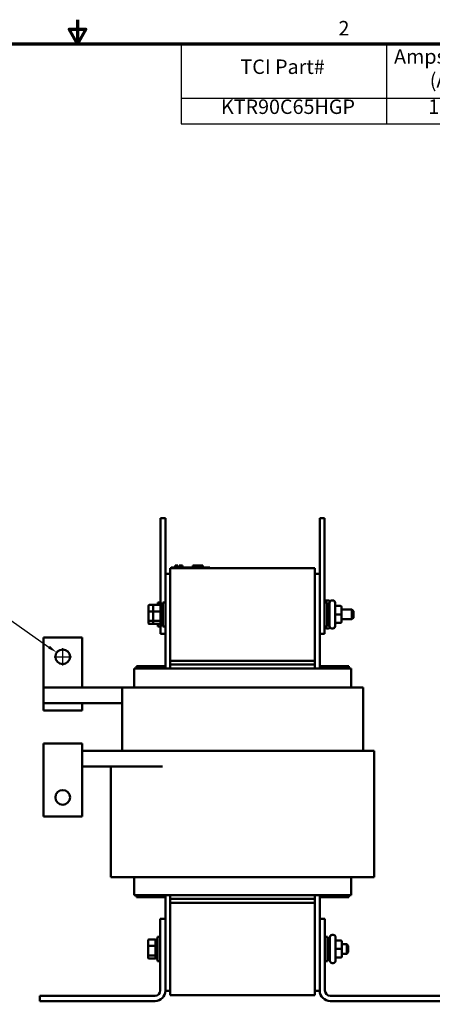
# Model space of a CAD drawing. Units: inches. Extents: x 1.2 to 53.8, y 0.4 to 41.9.
# Drawn here: x 26 to 36.7, y 16.3 to 41.9 of the extents above; entities that cross this region are included whole.
import ezdxf

# ---------------------------------------------------------------- set-up
doc = ezdxf.new("R2010")
doc.units = ezdxf.units.IN
doc.header["$LTSCALE"] = 2.5
doc.header["$MEASUREMENT"] = 0
doc.layers.get('0').update_dxf_attribs({"lineweight": 25})
for name, color, linetype, lineweight in [('Border (ANSI)', 7, 'Continuous', 70), ('Dimension (ANSI)', 7, 'Continuous', 25), ('Symbol (ANSI)', 7, 'Continuous', 25), ('Visible (ANSI)', 7, 'Continuous', 50)]:
    doc.layers.add(name, color=color, linetype=linetype, lineweight=lineweight)
doc.styles.add('Note Text (ANSI)', font='tahoma.ttf')
doc.dimstyles.new('Default (ANSI)', dxfattribs={"dimscale": 2.5, "dimtxt": 0.15, "dimasz": 0.098425, "dimexe": 0.125, "dimexo": 0.0625, "dimgap": 0.031496, "dimtad": 0, "dimtih": 1, "dimtoh": 1, "dimrnd": 1e-08, "dimzin": 0, "dimdsep": 46, "dimtxsty": 'Note Text (ANSI)', "dimcen": 0.09, "dimdle": 0.393701, "dimclrd": 256, "dimclre": 256, "dimclrt": 256, "dimadec": 0, "dimazin": 1, "dimtfac": 0.8, "dimtofl": 0, "dimtmove": 0, "dimatfit": 3, "dimfxl": 1, "dimtolj": 1, "dimtzin": 4, "dimlwd": -1, "dimlwe": -1, "dimarcsym": 0})

# ---------------------------------------------------------------- blocks, each defined once
blk = doc.blocks.new('Borders Default Border')
at = {"layer": 'Border (ANSI)', "flags": 128}
for points in [[(11, 16.75), (11, 16.5), (10.913, 16.65), (11.087, 16.65), (11, 16.5)], [(0.75, 0.5), (0.75, 16.5), (21.25, 16.5), (21.25, 0.5), (0.75, 0.5)]]:
    blk.add_lwpolyline(points, dxfattribs=at)
at = {"layer": 'Border (ANSI)', "insert": (13.705, 16.54), "char_height": 0.15, "attachment_point": 7, "style": 'Note Text (ANSI)'}
blk.add_mtext('2', dxfattribs=at)
blk = doc.blocks.new('Table1')
at = {"layer": 'Symbol (ANSI)'}
for p, q in [((12.075, 16.5), (18.212, 16.5)), ((12.075, 16.5), (12.075, 15.937)), ((14.204, 16.5), (14.204, 15.937)), ((15.359, 16.5), (15.359, 15.937)), ((16.618, 16.5), (16.618, 15.937)), ((18.212, 16.5), (18.212, 15.937)), ((12.075, 15.937), (18.212, 15.937)), ((12.075, 15.937), (12.075, 15.669)), ((14.204, 15.937), (14.204, 15.669)), ((15.359, 15.937), (15.359, 15.669)), ((16.618, 15.937), (16.618, 15.669)), ((18.212, 15.937), (18.212, 15.669)), ((12.075, 15.669), (18.212, 15.669))]:
    blk.add_line(p, q, dxfattribs=at)
at = {"layer": 'Symbol (ANSI)', "char_height": 0.15, "attachment_point": 7, "style": 'Note Text (ANSI)'}
for s, insert in [('uH', (15.874, 16.28)), ('Amps Max.', (14.281, 16.246)), ('Approx Weight', (16.742, 16.242)), ('TCI Part#', (12.689, 16.14)), ('(A)', (14.651, 15.999)), ('+8%/-2%', (15.538, 16.004)), ('(LBS)', (17.177, 15.996)), ('KTR90C65HGP', (12.487, 15.725)), ('124', (14.635, 15.726)), ('480', (15.823, 15.724)), ('140', (17.269, 15.725))]:
    blk.add_mtext(s, dxfattribs=dict(at, insert=insert))
blk = doc.blocks.new('*D37')
at = {"layer": 'Defpoints', "color": 0, "transparency": 16777216}
for p in [(26.963, 25.455), (27.274, 25.236)]:
    blk.add_point(p, dxfattribs=at)
at = {"layer": 'Dimension (ANSI)', "transparency": 16777216}
for p, q in [((24.254, 27.152), (24.553, 27.152)), ((24.553, 27.152), (26.762, 25.596)), ((27.118, 25.12), (27.118, 25.57)), ((26.893, 25.345), (27.343, 25.345))]:
    blk.add_line(p, q, dxfattribs=at)
blk.add_solid([(26.785, 25.63), (26.738, 25.563), (26.963, 25.455)], dxfattribs=at)
at = {"layer": 'Dimension (ANSI)', "transparency": 16777216, "insert": (20.714, 27.413), "char_height": 0.375, "attachment_point": 1, "style": 'Note Text (ANSI)'}
blk.add_mtext('\\A1; \\fTahoma|b0|i0;\\H0.3750;0.38 Dia Holes \\P\\fTahoma|b0|i0;\\H0.3750;6 Places', dxfattribs=at)

msp = doc.modelspace()

# ---------------------------------------------------------------- linework, layer by layer
at = {"layer": 'Visible (ANSI)'}
for p, q in [((29.6534, 28.6936), (29.6534, 28.9436)), ((29.7784, 28.9436), (29.6534, 28.9436)), ((29.7784, 28.6936), (29.7784, 28.9436)), ((33.7784, 28.6936), (33.7784, 28.9436)), ((33.9034, 28.9436), (33.7784, 28.9436)), ((33.9034, 28.6936), (33.9034, 28.9436)), ((29.6534, 28.6936), (29.6534, 26.6936)), ((29.7784, 28.6936), (29.7784, 27.4976)), ((33.7784, 28.6936), (33.7784, 27.4976)), ((33.9034, 28.6936), (33.9034, 26.1936)), ((29.9034, 27.6436), (29.9034, 25.2436)), ((33.6534, 27.6436), (29.9034, 27.6436)), ((29.9282, 27.6636), (30.0182, 27.6636)), ((29.9282, 27.6436), (29.9282, 27.6636)), ((30.8382, 27.6636), (30.0182, 27.6636)), ((30.0323, 27.7136), (30.0371, 27.7136)), ((30.0323, 27.7136), (30.0323, 27.6636)), ((30.0371, 27.7136), (30.0371, 27.6636)), ((30.0371, 27.7136), (30.0381, 27.7136)), ((30.0381, 27.7136), (30.0451, 27.7136)), ((30.0381, 27.7136), (30.0381, 27.6636)), ((30.0451, 27.7136), (30.0607, 27.7136)), ((30.0451, 27.7136), (30.0451, 27.6636)), ((30.0607, 27.7136), (30.0709, 27.7136)), ((30.0709, 27.7136), (30.0829, 27.7136)), ((30.0829, 27.7136), (30.0994, 27.7136)), ((30.0994, 27.7136), (30.101, 27.7136)), ((30.0994, 27.7136), (30.0994, 27.6636)), ((30.101, 27.7136), (30.101, 27.6836)), ((30.1157, 27.6836), (30.101, 27.6836)), ((30.101, 27.6636), (30.101, 27.6836)), ((30.1157, 27.6836), (30.1877, 27.6836)), ((30.1157, 27.6636), (30.1157, 27.6836)), ((30.1368, 27.7136), (30.1368, 27.6836)), ((30.1368, 27.7136), (30.1429, 27.7136)), ((30.1429, 27.7136), (30.1429, 27.6836)), ((30.1429, 27.7136), (30.1483, 27.7136)), ((30.1483, 27.7136), (30.1544, 27.7136)), ((30.1483, 27.7136), (30.1483, 27.6836)), ((30.1544, 27.7136), (30.157, 27.7136)), ((30.1544, 27.7136), (30.1544, 27.6836)), ((30.157, 27.7136), (30.157, 27.6836)), ((30.157, 27.7136), (30.1581, 27.7136)), ((30.1581, 27.7136), (30.1642, 27.7136)), ((30.1581, 27.7136), (30.1581, 27.6836)), ((30.1642, 27.7136), (30.2183, 27.7136)), ((30.1642, 27.7136), (30.1642, 27.6836)), ((30.1877, 27.6636), (30.1877, 27.6836)), ((30.2183, 27.7136), (30.2183, 27.6636)), ((30.2183, 27.7136), (30.2192, 27.7136)), ((30.2192, 27.7136), (30.2192, 27.6636)), ((30.4873, 27.6636), (30.4873, 27.7136)), ((30.4873, 27.7136), (30.4925, 27.7136)), ((30.4926, 27.7136), (30.5221, 27.7136)), ((30.4926, 27.6636), (30.4926, 27.7136)), ((30.5221, 27.7136), (30.7426, 27.7136)), ((30.5221, 27.6636), (30.5221, 27.7136)), ((30.7426, 27.6636), (30.7426, 27.7136)), ((30.7426, 27.7136), (30.7478, 27.7136)), ((30.7478, 27.6636), (30.7478, 27.7136)), ((30.8382, 27.6636), (30.9282, 27.6636)), ((30.9282, 27.6436), (30.9282, 27.6636)), ((33.6534, 25.2436), (33.6534, 27.6436)), ((29.7784, 27.4976), (29.7784, 25.0436)), ((29.9034, 27.4976), (29.7784, 27.4976)), ((33.7784, 27.4976), (33.6534, 27.4976)), ((33.7784, 25.0436), (33.7784, 27.4976)), ((29.3389, 26.6682), (29.3389, 26.5138)), ((29.3589, 26.6908), (29.4839, 26.6908)), ((29.4639, 26.6682), (29.4639, 26.5138)), ((29.4839, 26.6908), (29.6319, 26.6908)), ((29.5859, 26.6908), (29.5859, 26.7561)), ((29.6534, 26.7561), (29.5859, 26.7561)), ((29.6519, 26.6936), (29.6519, 26.1936)), ((29.6519, 26.6936), (29.7109, 26.6936)), ((29.7109, 26.1311), (29.7109, 26.7561)), ((29.7784, 26.7561), (29.7109, 26.7561)), ((33.9034, 26.7561), (33.9709, 26.7561)), ((33.9649, 26.8076), (33.9919, 26.8076)), ((33.9709, 26.7561), (33.9709, 26.1311)), ((34.0299, 26.6936), (33.9709, 26.6936)), ((34.0299, 26.1396), (34.0299, 26.7476)), ((34.0899, 26.8076), (34.1169, 26.8076)), ((34.1769, 26.7476), (34.1769, 26.1396)), ((34.1869, 26.6769), (34.1814, 26.6769)), ((34.3119, 26.6627), (34.2069, 26.6627)), ((34.3419, 26.4438), (34.3419, 26.6327)), ((29.3389, 26.5138), (29.3389, 26.2893)), ((29.3589, 26.5209), (29.4639, 26.5209)), ((29.4639, 26.5138), (29.4639, 26.2893)), ((29.4839, 26.5209), (29.6319, 26.5209)), ((34.3119, 26.4438), (34.2069, 26.4438)), ((34.3419, 26.5686), (34.6119, 26.5686)), ((34.3419, 26.2547), (34.3419, 26.4438)), ((34.3419, 26.3186), (34.6119, 26.3186)), ((34.6119, 26.3186), (34.6119, 26.5686)), ((34.6519, 26.5286), (34.6119, 26.5686)), ((34.6519, 26.3586), (34.6119, 26.3186)), ((34.6519, 26.5286), (34.6519, 26.3586)), ((29.3389, 26.2893), (29.3389, 26.219)), ((29.4639, 26.2737), (29.3589, 26.2737)), ((29.3589, 26.1965), (29.4839, 26.1965)), ((29.4639, 26.2893), (29.4639, 26.219)), ((29.6319, 26.2737), (29.4839, 26.2737)), ((29.4839, 26.1965), (29.6319, 26.1965)), ((29.5859, 26.1311), (29.5859, 26.1965)), ((29.6534, 26.1311), (29.5859, 26.1311)), ((29.6519, 26.1936), (29.7109, 26.1936)), ((29.6534, 25.9436), (29.6534, 26.1936)), ((29.7784, 26.1311), (29.7109, 26.1311)), ((33.9034, 25.9436), (33.9034, 26.1936)), ((33.9034, 26.1311), (33.9709, 26.1311)), ((33.9649, 26.0796), (33.9919, 26.0796)), ((34.0299, 26.1936), (33.9709, 26.1936)), ((34.0899, 26.0796), (34.1169, 26.0796)), ((34.1869, 26.2103), (34.1814, 26.2103)), ((34.3119, 26.2247), (34.2069, 26.2247)), ((34.3119, 26.2245), (34.2069, 26.2245)), ((34.3419, 26.2545), (34.3419, 26.2547)), ((27.6184, 25.8453), (26.6184, 25.8453)), ((26.6184, 25.8453), (26.6184, 24.5436)), ((27.6184, 24.5436), (27.6184, 25.8453)), ((29.7784, 25.9436), (29.6534, 25.9436)), ((33.9034, 25.9436), (33.7784, 25.9436)), ((28.9684, 25.0436), (28.9684, 24.5436)), ((28.9684, 25.0436), (29.0075, 25.0436)), ((29.8825, 25.0436), (29.0075, 25.0436)), ((29.7784, 25.1036), (29.0284, 25.1036)), ((29.0284, 25.0436), (29.0284, 25.1036)), ((29.8825, 25.0436), (29.9034, 25.0436)), ((33.6534, 25.2436), (29.9034, 25.2436)), ((29.9034, 25.1436), (29.9034, 25.2436)), ((33.6534, 25.1436), (29.9034, 25.1436)), ((29.9034, 25.0436), (29.9034, 25.1436)), ((33.6534, 25.0436), (29.9034, 25.0436)), ((33.6534, 25.2436), (33.6534, 25.1436)), ((33.6534, 25.1436), (33.6534, 25.0436)), ((33.6534, 25.0436), (33.6743, 25.0436)), ((34.5493, 25.0436), (33.6743, 25.0436)), ((34.5284, 25.1036), (33.7784, 25.1036)), ((34.5284, 25.0436), (34.5284, 25.1036)), ((34.5493, 25.0436), (34.5884, 25.0436)), ((34.5884, 25.0436), (34.5884, 24.5436)), ((26.6184, 24.1386), (26.6184, 24.5436)), ((28.6584, 24.5436), (26.6184, 24.5436)), ((28.6584, 24.5436), (28.6584, 22.9036)), ((28.8995, 24.5436), (28.6584, 24.5436)), ((28.8995, 24.5436), (29.7745, 24.5436)), ((29.9034, 24.5436), (29.7745, 24.5436)), ((29.9034, 24.5436), (33.6534, 24.5436)), ((33.7822, 24.5436), (33.6534, 24.5436)), ((33.7822, 24.5436), (34.6572, 24.5436)), ((34.8984, 24.5436), (34.6572, 24.5436)), ((34.8984, 24.5436), (34.8984, 22.9036)), ((26.6184, 24.1386), (27.6184, 24.1386)), ((26.6184, 24.1386), (26.6184, 23.9486)), ((28.6584, 24.1386), (27.6184, 24.1386)), ((27.6184, 23.9486), (27.6184, 24.1386)), ((26.6184, 23.9486), (27.6184, 23.9486)), ((26.6184, 23.0936), (27.6184, 23.0936)), ((26.6184, 22.6833), (26.6184, 23.0936)), ((27.6184, 23.0936), (27.6184, 22.6833)), ((29.7066, 22.9036), (27.6184, 22.9036)), ((29.9034, 22.9036), (29.7066, 22.9036)), ((29.9034, 22.9036), (33.6534, 22.9036)), ((33.8832, 22.9036), (33.6534, 22.9036)), ((33.8832, 22.9036), (34.7582, 22.9036)), ((35.1884, 22.9036), (34.7582, 22.9036)), ((35.1884, 22.9036), (35.1884, 19.6286)), ((26.6184, 22.6833), (26.6184, 21.197)), ((27.6184, 21.197), (27.6184, 22.6833)), ((29.7066, 22.4986), (27.6184, 22.4986)), ((28.3684, 22.4986), (28.3684, 19.6286)), ((26.6184, 21.197), (27.6184, 21.197)), ((28.3684, 19.6286), (28.7986, 19.6286)), ((29.6736, 19.6286), (28.7986, 19.6286)), ((28.9684, 19.6286), (28.9684, 19.1636)), ((29.6736, 19.6286), (29.9034, 19.6286)), ((33.6534, 19.6286), (29.9034, 19.6286)), ((33.6534, 19.6286), (33.8832, 19.6286)), ((34.7582, 19.6286), (33.8832, 19.6286)), ((34.5884, 19.6286), (34.5884, 19.1636)), ((34.7582, 19.6286), (35.1884, 19.6286)), ((28.9684, 19.1636), (29.0075, 19.1636)), ((29.8825, 19.1636), (29.0075, 19.1636)), ((29.0284, 19.1036), (29.0284, 19.1636)), ((29.7784, 19.1636), (29.7784, 18.5436)), ((29.8825, 19.1636), (29.9034, 19.1636)), ((29.9034, 19.0636), (29.9034, 19.1636)), ((33.6534, 19.1636), (29.9034, 19.1636)), ((33.6534, 19.1636), (33.6534, 19.0636)), ((33.6534, 19.1636), (33.6743, 19.1636)), ((34.5493, 19.1636), (33.6743, 19.1636)), ((33.7784, 18.5436), (33.7784, 19.1636)), ((34.5284, 19.1036), (34.5284, 19.1636)), ((34.5493, 19.1636), (34.5884, 19.1636)), ((29.0284, 19.1036), (29.7784, 19.1036)), ((29.9034, 19.0636), (33.6534, 19.0636)), ((29.9034, 18.9636), (29.9034, 19.0636)), ((29.9034, 18.9636), (29.9034, 16.5636)), ((29.9034, 18.9636), (33.6534, 18.9636)), ((33.6534, 19.0636), (33.6534, 18.9636)), ((33.6534, 16.5636), (33.6534, 18.9636)), ((33.7784, 19.1036), (34.5284, 19.1036)), ((29.6439, 16.6826), (29.6439, 18.5436)), ((29.6439, 18.5436), (29.7784, 18.5436)), ((29.7784, 18.5436), (29.7784, 16.6826)), ((33.7784, 18.5436), (33.9129, 18.5436)), ((33.7784, 16.6826), (33.7784, 18.5436)), ((33.9129, 18.5436), (33.9129, 16.6826)), ((29.3294, 17.9882), (29.3294, 17.8338)), ((29.3494, 18.0108), (29.4974, 18.0108)), ((29.5174, 18.0136), (29.5174, 17.5136)), ((29.5174, 18.0136), (29.5764, 18.0136)), ((29.5764, 17.4511), (29.5764, 18.0761)), ((29.6439, 18.0761), (29.5764, 18.0761)), ((33.9129, 18.0761), (33.9804, 18.0761)), ((33.9804, 18.0761), (33.9804, 17.4511)), ((34.0394, 18.0136), (33.9804, 18.0136)), ((34.0394, 17.4596), (34.0394, 18.0676)), ((34.0994, 18.1276), (34.1264, 18.1276)), ((34.1864, 18.0676), (34.1864, 17.4596)), ((34.3214, 17.9827), (34.2164, 17.9827)), ((34.3514, 17.7638), (34.3514, 17.9527)), ((34.3514, 17.8886), (34.4774, 17.8886)), ((34.4774, 17.6386), (34.4774, 17.8886)), ((34.5174, 17.8486), (34.4774, 17.8886)), ((29.3294, 17.8338), (29.3294, 17.6093)), ((29.3494, 17.8409), (29.4974, 17.8409)), ((34.3214, 17.7638), (34.2164, 17.7638)), ((34.3514, 17.5747), (34.3514, 17.7638)), ((34.3514, 17.6386), (34.4774, 17.6386)), ((34.5174, 17.6786), (34.4774, 17.6386)), ((34.5174, 17.8486), (34.5174, 17.6786)), ((29.3294, 17.6093), (29.3294, 17.539)), ((29.4974, 17.5937), (29.3494, 17.5937)), ((29.3494, 17.5165), (29.4974, 17.5165)), ((29.5174, 17.5136), (29.5764, 17.5136)), ((29.6439, 17.4511), (29.5764, 17.4511)), ((33.9129, 17.4511), (33.9804, 17.4511)), ((34.0394, 17.5136), (33.9804, 17.5136)), ((34.0994, 17.3996), (34.1264, 17.3996)), ((34.3214, 17.5447), (34.2164, 17.5447)), ((34.3214, 17.5445), (34.2164, 17.5445)), ((34.3514, 17.5745), (34.3514, 17.5747)), ((29.7784, 16.6826), (29.7784, 16.6776)), ((29.9034, 16.6776), (29.7784, 16.6776)), ((33.6534, 16.6776), (33.7784, 16.6776)), ((33.7784, 16.6776), (33.7784, 16.6826)), ((26.5284, 16.5481), (29.5094, 16.5481)), ((26.5284, 16.4136), (26.5284, 16.5481)), ((29.5094, 16.4136), (26.5284, 16.4136)), ((29.9034, 16.5636), (33.6534, 16.5636)), ((34.0474, 16.5481), (37.0284, 16.5481)), ((37.0284, 16.4136), (34.0474, 16.4136))]:
    msp.add_line(p, q, dxfattribs=at)
for centre in [(27.1184, 25.3453), (27.1184, 21.697)]:
    msp.add_circle(centre, 0.19, dxfattribs=at)
for centre, radius, start, end in [((33.9649, 26.7476), 0.06, 90, 171.8557), ((33.9919, 26.7476), 0.06, 35.24751, 90), ((34.0899, 26.7476), 0.06, 90, 180), ((34.1169, 26.7476), 0.06, 0, 90), ((33.9649, 26.1396), 0.06, 188.1443, 270), ((33.9919, 26.1396), 0.06, 270, 324.75249), ((34.0899, 26.1396), 0.06, 180, 270), ((34.1169, 26.1396), 0.06, 270, 0), ((34.0994, 18.0676), 0.06, 90, 180), ((34.1264, 18.0676), 0.06, 0, 90), ((34.0994, 17.4596), 0.06, 180, 270), ((34.1264, 17.4596), 0.06, 270, 0), ((29.5094, 16.6826), 0.1345, 270, 0), ((29.5094, 16.6826), 0.269, 270, 0), ((34.0474, 16.6826), 0.269, 180, 270), ((34.0474, 16.6826), 0.1345, 180, 270)]:
    msp.add_arc(centre, radius, start, end, dxfattribs=at)
for centre, major_axis, ratio, start_param, end_param in [((29.3589, 26.6682), (0, -0.0226), 0.8860601, 3.1415927, 4.712389), ((29.4839, 26.6682), (0, -0.0226), 0.8860601, 3.1415927, 4.712389), ((29.6319, 26.6682), (0, -0.0226), 0.8860601, 1.5707963, 3.1415927), ((34.2069, 26.6927), (0, -0.03), 0.9994977, 4.712389, 6.2831853), ((34.1869, 26.645), (0, -0.032), 0.9386961, 2.160272, 3.1415927), ((34.3119, 26.6327), (0, -0.03), 0.9994977, 1.5707963, 3.1415927), ((29.3589, 26.5138), (-0.02, 0), 0.3528465, 4.712389, 6.2831853), ((29.4839, 26.5138), (-0.02, 0), 0.3528465, 4.712389, 6.2831853), ((29.6319, 26.5138), (0.02, 0), 0.3528465, 0, 1.5707963), ((34.2069, 26.4439), (0.03, 0), 0.0010059, 3.141593, 4.712389), ((34.3119, 26.4438), (-0.03, 0), 0.0010059, 3.141593, 4.712389), ((29.3589, 26.2893), (-0.02, 0), 0.7757451, 0, 1.5707963), ((29.3589, 26.219), (0, 0.0226), 0.8860601, 1.5707963, 3.1415927), ((29.4839, 26.2893), (-0.02, 0), 0.7757451, 0, 1.5707963), ((29.4839, 26.219), (0, 0.0226), 0.8860601, 1.5707963, 3.1415927), ((29.6319, 26.2893), (0.02, 0), 0.7757451, 4.712389, 6.2831853), ((29.6319, 26.219), (0, 0.0226), 0.8860601, 3.1415927, 4.712389), ((34.2069, 26.1947), (0.03, 0), 0.9994967, 1.5707963, 3.1415927), ((34.2069, 26.1945), (0, -0.03), 0.9994977, 3.1415927, 4.712389), ((34.1869, 26.2423), (0, 0.032), 0.9386961, 3.1415927, 4.1229133), ((34.3119, 26.2547), (-0.03, 0), 0.9994967, 1.5707963, 3.1415927), ((34.3119, 26.2545), (0, 0.03), 0.9994977, 3.1415927, 4.712389), ((29.3494, 17.9882), (0, -0.0226), 0.8860601, 3.1415927, 4.712389), ((29.4974, 17.9882), (0, -0.0226), 0.8860601, 1.5707963, 3.1415927), ((34.2164, 18.0127), (0, -0.03), 0.9994977, 4.712389, 6.2831853), ((34.3214, 17.9527), (0, -0.03), 0.9994977, 1.5707963, 3.1415927), ((29.3494, 17.8338), (-0.02, 0), 0.3528465, 4.712389, 6.2831853), ((29.4974, 17.8338), (0.02, 0), 0.3528465, 0, 1.5707963), ((34.2164, 17.7639), (0.03, 0), 0.0010059, 3.141593, 4.712389), ((34.3214, 17.7638), (-0.03, 0), 0.0010059, 3.141593, 4.712389), ((29.3494, 17.6093), (-0.02, 0), 0.7757451, 0, 1.5707963), ((29.3494, 17.539), (0, 0.0226), 0.8860601, 1.5707963, 3.1415927), ((29.4974, 17.6093), (0.02, 0), 0.7757451, 4.712389, 6.2831853), ((29.4974, 17.539), (0, 0.0226), 0.8860601, 3.1415927, 4.712389), ((34.2164, 17.5147), (0.03, 0), 0.9994967, 1.5707963, 3.1415927), ((34.2164, 17.5145), (0, -0.03), 0.9994977, 3.1415927, 4.712389), ((34.3214, 17.5747), (-0.03, 0), 0.9994967, 1.5707963, 3.1415927), ((34.3214, 17.5745), (0, 0.03), 0.9994977, 3.1415927, 4.712389)]:
    msp.add_ellipse(centre, major_axis=major_axis, ratio=ratio, start_param=start_param, end_param=end_param, dxfattribs=at)

# ---------------------------------------------------------------- block references
at = {"xscale": 2.5, "yscale": 2.5, "zscale": 2.5}
for name in ['Borders Default Border', 'Table1']:
    msp.add_blockref(name, (0, 0), dxfattribs=at)

# ---------------------------------------------------------------- dimensions: what is measured, and where the dimension line sits
at = {"layer": 'Dimension (ANSI)'}
dim = msp.add_diameter_dim_2p(p1=(27.2737, 25.2358), p2=(26.963, 25.4547), text=' \\fTahoma|b0|i0;\\H0.3750;0.38 Dia Holes \\P\\fTahoma|b0|i0;\\H0.3750;6 Places', dimstyle='Default (ANSI)', override={"dimgap": 0.031496, "dimdec": 2, "dimlfac": 1, "dimtol": 0, "dimlim": 0, "dimtp": 0, "dimtm": 0, "dimtdec": 2, "dimtvp": -0.25}, dxfattribs=at)
dim.commit()
dim.dimension.update_dxf_attribs({"geometry": '*D37', "text_midpoint": (22.4444, 27.1521), "dimtype": 163})

doc.saveas('drawing.dxf')
